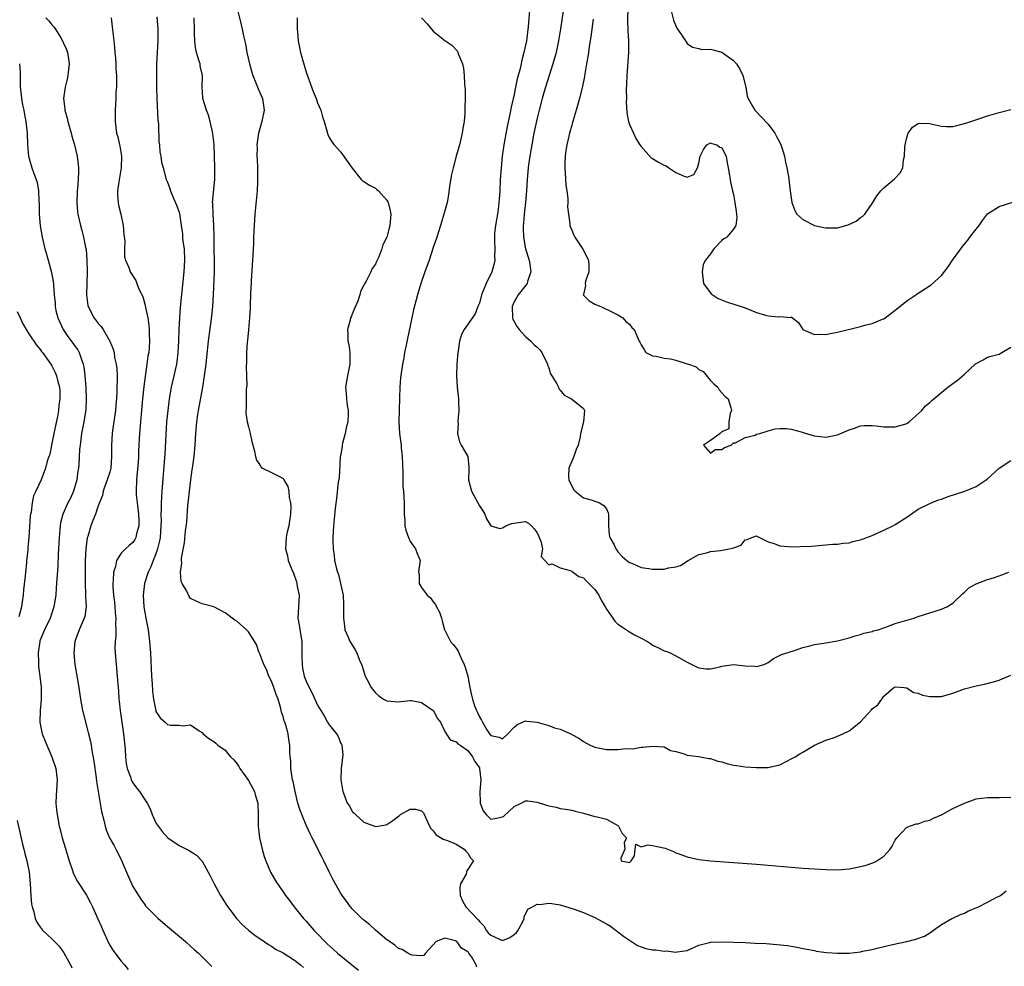
# Model space of a CAD drawing. Units: inches. Extents: x 2592000 to 2595000, y 1494000 to 1497000.
# Drawn here: x 2593245 to 2593416, y 1495009 to 1495173 of the extents above; entities that cross this region are included whole.
import ezdxf

# ---------------------------------------------------------------- set-up
doc = ezdxf.new("R2010")
doc.units = ezdxf.units.IN
doc.header["$MEASUREMENT"] = 0
doc.layers.add('LD25921494_2ft', color=192, linetype='Continuous')

msp = doc.modelspace()

# ---------------------------------------------------------------- linework, layer by layer
at = {"layer": 'LD25921494_2ft'}
for points, elevation in [([(2593333.76, 1495175), (2593333.43, 1495171.43), (2593333.13, 1495169), (2593332.7, 1495167), (2593332.33, 1495165.67), (2593332.21, 1495165), (2593332, 1495164), (2593331.56, 1495162.44), (2593331.27, 1495161), (2593331, 1495159.71), (2593330.48, 1495157.52), (2593330.28, 1495156.27), (2593329.83, 1495154.17), (2593329.24, 1495151), (2593328.94, 1495149), (2593328.75, 1495147), (2593328.61, 1495145), (2593328.52, 1495143), (2593328.42, 1495141.58), (2593328.39, 1495141), (2593328.31, 1495140.31), (2593328.12, 1495139), (2593327.77, 1495137), (2593327.64, 1495135.64), (2593327.6, 1495135), (2593327.64, 1495134.36), (2593327.66, 1495133), (2593327.63, 1495131.63), (2593327.67, 1495131), (2593327.57, 1495130.43), (2593327.18, 1495129), (2593326.2, 1495127), (2593325.36, 1495125), (2593325, 1495123.55), (2593324.75, 1495123), (2593324.28, 1495121.72), (2593322.35, 1495119), (2593321.88, 1495118.12), (2593321.56, 1495117), (2593321.31, 1495115.31), (2593321.25, 1495115), (2593321.1, 1495113), (2593321.02, 1495111.02), (2593321.13, 1495109), (2593321.37, 1495107), (2593321.4, 1495106.6), (2593321.42, 1495105), (2593321.27, 1495103.27), (2593321.26, 1495103), (2593321.3, 1495102.7), (2593321.21, 1495101), (2593321.56, 1495099.56), (2593321.85, 1495099), (2593322.99, 1495096.99), (2593323.18, 1495095.18), (2593323.19, 1495095), (2593323.17, 1495094.83), (2593323.14, 1495093), (2593323.61, 1495091), (2593325, 1495088.49), (2593325.6, 1495087.6), (2593325.95, 1495087), (2593326.23, 1495086.24), (2593327, 1495085.01), (2593328.57, 1495084.57), (2593329, 1495084.68), (2593329.6, 1495085), (2593330.57, 1495085.43), (2593333, 1495085.73), (2593333.48, 1495085.48), (2593334, 1495085), (2593334.48, 1495084.48), (2593335, 1495083.81), (2593335.64, 1495082.36), (2593335.91, 1495081), (2593335.71, 1495079.71), (2593336.36, 1495079), (2593337, 1495078.23), (2593337.59, 1495078.41), (2593339, 1495077.74), (2593340.72, 1495077.28), (2593341, 1495077.14), (2593341.07, 1495077.07), (2593342.24, 1495076.24), (2593343, 1495075.98), (2593343.51, 1495075.51), (2593345, 1495073.97), (2593345.66, 1495073), (2593346.11, 1495072.11), (2593346.76, 1495071), (2593347, 1495070.55), (2593348.13, 1495069), (2593348.47, 1495068.47), (2593349, 1495068), (2593349.59, 1495067.59), (2593350.49, 1495067), (2593351, 1495066.63), (2593351.87, 1495066.13), (2593353, 1495065.53), (2593354.09, 1495065), (2593354.63, 1495064.63), (2593355, 1495064.32), (2593355.91, 1495063.91), (2593357, 1495063.36), (2593357.28, 1495063.28), (2593358.02, 1495063), (2593358.68, 1495062.68), (2593359, 1495062.52), (2593361, 1495061.38), (2593362.57, 1495060.57), (2593363, 1495060.42), (2593364.27, 1495060.27), (2593365, 1495060.27), (2593366.61, 1495060.61), (2593367, 1495060.71), (2593369, 1495060.99), (2593371, 1495060.78), (2593372.71, 1495060.71), (2593373, 1495060.67), (2593374.28, 1495061), (2593375, 1495061.36), (2593375.95, 1495062.05), (2593377.3, 1495062.7), (2593379.36, 1495063.36), (2593381, 1495063.93), (2593382.24, 1495064.24), (2593383, 1495064.47), (2593384.66, 1495064.66), (2593385, 1495064.75), (2593387, 1495065.08), (2593389, 1495065.61), (2593390.06, 1495065.94), (2593391, 1495066.18), (2593391.58, 1495066.42), (2593393, 1495066.7), (2593393.2, 1495066.8), (2593394.06, 1495067), (2593395, 1495067.34), (2593395.5, 1495067.5), (2593397, 1495068.07), (2593399, 1495068.67), (2593400.21, 1495069), (2593401, 1495069.28), (2593405, 1495070.55), (2593405.93, 1495071), (2593407, 1495071.62), (2593408.71, 1495073.29), (2593409, 1495073.53), (2593409.75, 1495074.25), (2593411.02, 1495074.98), (2593413, 1495075.69), (2593414.01, 1495076.01), (2593415, 1495076.36), (2593416.65, 1495077)], 9956), ([(2593339.75, 1495175.75), (2593339.06, 1495171.06), (2593338.71, 1495169), (2593338.27, 1495167), (2593337.73, 1495165), (2593336.44, 1495161), (2593336.21, 1495160.21), (2593335.87, 1495159), (2593335.35, 1495157), (2593335, 1495155.61), (2593334.45, 1495153), (2593334.06, 1495151), (2593333.72, 1495149), (2593333.52, 1495147.52), (2593333.46, 1495147), (2593333.28, 1495145), (2593333.13, 1495143), (2593332.96, 1495141), (2593332.76, 1495139), (2593332.64, 1495137.36), (2593332.59, 1495137), (2593332.58, 1495136.58), (2593332.64, 1495135), (2593333, 1495133), (2593333.6, 1495131), (2593333.74, 1495130.26), (2593333.91, 1495129), (2593333.34, 1495127.34), (2593333.26, 1495127), (2593331.7, 1495125), (2593331, 1495123.77), (2593330.67, 1495123), (2593330.73, 1495121), (2593330.78, 1495120.78), (2593331, 1495120.37), (2593331.51, 1495119.5), (2593331.87, 1495119), (2593333, 1495117.77), (2593333.92, 1495117), (2593334.42, 1495116.42), (2593335, 1495115.92), (2593335.46, 1495115.46), (2593335.82, 1495115), (2593336.77, 1495113), (2593336.81, 1495112.81), (2593337, 1495112.39), (2593337.34, 1495111.34), (2593337.53, 1495111), (2593338.39, 1495109.61), (2593338.69, 1495109), (2593338.76, 1495108.76), (2593339, 1495108.51), (2593339.66, 1495107.66), (2593340.96, 1495107), (2593343, 1495105.31), (2593343.22, 1495105), (2593343.04, 1495103.04), (2593342.49, 1495101), (2593342.43, 1495100.43), (2593342.1, 1495099), (2593341.78, 1495098.22), (2593341.37, 1495097), (2593340.5, 1495095), (2593340.45, 1495093.55), (2593340.51, 1495093), (2593341.31, 1495091.31), (2593341.6, 1495091), (2593343, 1495089.85), (2593344.54, 1495089.46), (2593345, 1495089.28), (2593345.82, 1495089), (2593346.53, 1495088.53), (2593347, 1495087.93), (2593347.28, 1495087.28), (2593347.37, 1495087), (2593347.38, 1495086.62), (2593347.33, 1495085), (2593347.46, 1495083.46), (2593347.6, 1495083), (2593348.31, 1495081.69), (2593348.63, 1495081), (2593348.8, 1495080.8), (2593349, 1495080.51), (2593349.72, 1495079.72), (2593350.54, 1495079), (2593351, 1495078.64), (2593351.53, 1495078.47), (2593353, 1495077.77), (2593354.36, 1495077.64), (2593355, 1495077.48), (2593357, 1495077.51), (2593357.73, 1495077.73), (2593359, 1495077.91), (2593359.84, 1495078.16), (2593361.15, 1495079), (2593363, 1495080.02), (2593364.33, 1495080.33), (2593365, 1495080.58), (2593366.75, 1495080.75), (2593368.89, 1495081.11), (2593369, 1495081.19), (2593370.33, 1495081.67), (2593371, 1495082.56), (2593371.36, 1495082.64), (2593372.19, 1495083), (2593373, 1495083.26), (2593373.15, 1495083.15), (2593373.52, 1495083), (2593375, 1495082.25), (2593376.05, 1495081.95), (2593377, 1495081.53), (2593378.55, 1495081.45), (2593379, 1495081.39), (2593380.57, 1495081.43), (2593382.49, 1495081.51), (2593384.36, 1495081.64), (2593386.19, 1495081.81), (2593387, 1495081.84), (2593387.98, 1495082.02), (2593389, 1495082.09), (2593389.68, 1495082.32), (2593391, 1495082.59), (2593391.28, 1495082.72), (2593392.11, 1495083), (2593393, 1495083.34), (2593395, 1495084.24), (2593396.57, 1495085), (2593397, 1495085.24), (2593399, 1495086.52), (2593401, 1495087.88), (2593402.77, 1495088.77), (2593403, 1495088.9), (2593404.5, 1495089.5), (2593405, 1495089.64), (2593405.98, 1495090.02), (2593409.03, 1495091), (2593411, 1495091.83), (2593412.92, 1495093.08), (2593415, 1495094.98), (2593417, 1495096.31)], 9954), ([(2593283, 1495174.8), (2593283.77, 1495171.77), (2593283.95, 1495171), (2593284.16, 1495169.84), (2593284.5, 1495168.5), (2593284.76, 1495167), (2593285.2, 1495165), (2593285.58, 1495163.58), (2593285.75, 1495163), (2593286.3, 1495161.7), (2593286.69, 1495160.69), (2593287, 1495160.05), (2593287.44, 1495159), (2593287.75, 1495157), (2593287.35, 1495155), (2593286.8, 1495153.2), (2593286.76, 1495153), (2593286.49, 1495151), (2593286.51, 1495150.51), (2593286.49, 1495149), (2593286.53, 1495148.53), (2593286.58, 1495147), (2593286.61, 1495145), (2593286.57, 1495144.57), (2593286.51, 1495143), (2593286.44, 1495142.44), (2593286.15, 1495139), (2593286.02, 1495137), (2593285.91, 1495135), (2593285.88, 1495133.88), (2593285.81, 1495133), (2593285.76, 1495131.76), (2593285.69, 1495131), (2593285.51, 1495127.51), (2593285.51, 1495127), (2593285.4, 1495125.4), (2593285.4, 1495125), (2593285.31, 1495123.31), (2593285.32, 1495122.68), (2593285.21, 1495121), (2593285, 1495118.93), (2593284.84, 1495117.16), (2593284.79, 1495116.79), (2593284.67, 1495115), (2593284.66, 1495113.34), (2593284.61, 1495112.61), (2593284.69, 1495111), (2593284.71, 1495109.29), (2593284.68, 1495109), (2593284.6, 1495108.6), (2593284.6, 1495107), (2593284.65, 1495105.35), (2593284.56, 1495105), (2593284.54, 1495104.54), (2593284.81, 1495103), (2593285, 1495102.14), (2593285.32, 1495101), (2593285.61, 1495099.61), (2593285.8, 1495099), (2593286.07, 1495097.93), (2593286.21, 1495097), (2593286.39, 1495096.39), (2593287, 1495095.58), (2593287.19, 1495095.19), (2593287.47, 1495095), (2593289, 1495094.27), (2593290.53, 1495093.47), (2593291, 1495093.21), (2593291.14, 1495093), (2593291.82, 1495091.82), (2593292.02, 1495091), (2593292.09, 1495089.91), (2593292.31, 1495089), (2593292.35, 1495088.35), (2593292.27, 1495087), (2593292.12, 1495085.88), (2593291.98, 1495085), (2593291.65, 1495083.65), (2593291.53, 1495083), (2593291.42, 1495081), (2593291.79, 1495079.79), (2593291.92, 1495079), (2593292.45, 1495077.55), (2593292.79, 1495076.79), (2593293.33, 1495075.33), (2593293.42, 1495075), (2593293.48, 1495074.52), (2593293.79, 1495073), (2593293.59, 1495069), (2593293.82, 1495067.82), (2593294.06, 1495065.94), (2593294.25, 1495065), (2593294.28, 1495063), (2593294.24, 1495062.24), (2593294.29, 1495061), (2593294.38, 1495060.38), (2593294.67, 1495059), (2593295, 1495058.13), (2593295.52, 1495057), (2593296.04, 1495056.04), (2593296.49, 1495055), (2593297, 1495053.94), (2593297.53, 1495053), (2593298.12, 1495052.12), (2593298.72, 1495051), (2593299, 1495050.54), (2593300.28, 1495049), (2593300.55, 1495048.55), (2593301, 1495047.32), (2593301.15, 1495047.15), (2593301.2, 1495047), (2593301.34, 1495045.34), (2593301.06, 1495043), (2593301.04, 1495041), (2593301.28, 1495039.28), (2593301.35, 1495039), (2593301.8, 1495037.8), (2593302.13, 1495037), (2593302.5, 1495036.5), (2593303, 1495035.56), (2593303.29, 1495035.29), (2593303.54, 1495035), (2593305, 1495033.69), (2593307, 1495032.95), (2593307.42, 1495033), (2593308.78, 1495033.22), (2593309, 1495033.28), (2593310.02, 1495033.98), (2593311, 1495034.74), (2593311.16, 1495034.84), (2593311.34, 1495035), (2593313, 1495035.96), (2593313.92, 1495035.92), (2593315, 1495035.63), (2593315.3, 1495035.3), (2593315.84, 1495034.16), (2593316.36, 1495033), (2593316.59, 1495032.59), (2593317, 1495032.16), (2593317.51, 1495031.51), (2593318.74, 1495030.74), (2593319.49, 1495030.51), (2593321, 1495029.9), (2593322.38, 1495029), (2593322.68, 1495028.68), (2593323, 1495028.31), (2593323.49, 1495027.49), (2593323.99, 1495027), (2593323.6, 1495026.4), (2593323, 1495025.49), (2593322.79, 1495025.21), (2593322.79, 1495025), (2593322.7, 1495024.7), (2593321.74, 1495023), (2593321.62, 1495022.38), (2593321.69, 1495021), (2593322.08, 1495020.08), (2593322.65, 1495019), (2593324.77, 1495016.77), (2593325, 1495016.49), (2593325.75, 1495015.75), (2593326.17, 1495015), (2593326.55, 1495014.55), (2593327, 1495014.09), (2593329, 1495013.19), (2593330.26, 1495013.74), (2593331, 1495014.22), (2593331.4, 1495014.6), (2593331.73, 1495015), (2593332.58, 1495016.58), (2593332.76, 1495017), (2593332.73, 1495017.27), (2593333.39, 1495018.61), (2593334.17, 1495019), (2593335, 1495019.49), (2593335.45, 1495019.45), (2593337, 1495019.67), (2593337.57, 1495019.58), (2593339, 1495019.39), (2593341.39, 1495018.61), (2593343, 1495018.02), (2593345, 1495017.2), (2593347, 1495016.1), (2593347.68, 1495015.68), (2593349.96, 1495013.96), (2593351, 1495013.23), (2593352.35, 1495012.35), (2593353, 1495012.1), (2593353.82, 1495011.82), (2593355, 1495011.58), (2593355.56, 1495011.56), (2593357, 1495011.32), (2593357.39, 1495011.39), (2593359, 1495011.15), (2593359.25, 1495011.25), (2593361, 1495011.49), (2593363, 1495012.4), (2593364.82, 1495012.82), (2593365, 1495012.88), (2593367, 1495012.94), (2593371, 1495012.82), (2593372.75, 1495012.75), (2593374.65, 1495012.65), (2593376.51, 1495012.52), (2593378.32, 1495012.32), (2593379, 1495012.2), (2593380.02, 1495012.02), (2593381, 1495011.83), (2593381.67, 1495011.67), (2593383, 1495011.44), (2593383.34, 1495011.34), (2593385.1, 1495011.1), (2593387, 1495010.99), (2593389, 1495011.03), (2593391, 1495011.24), (2593391.33, 1495011.33), (2593393, 1495011.64), (2593393.89, 1495011.89), (2593396.51, 1495012.51), (2593399, 1495013.05), (2593400.56, 1495013.44), (2593402.05, 1495013.95), (2593403, 1495014.55), (2593403.29, 1495014.71), (2593403.61, 1495015), (2593405, 1495015.96), (2593406.8, 1495017), (2593407, 1495017.07), (2593408.31, 1495017.69), (2593409, 1495017.93), (2593409.67, 1495018.33), (2593411.39, 1495019), (2593413, 1495019.82), (2593414.73, 1495020.73), (2593415, 1495020.86), (2593415.25, 1495021), (2593416.18, 1495021.82)], 9962), ([(2593350.68, 1495174.68), (2593350.64, 1495172.64), (2593350.72, 1495170.72), (2593350.84, 1495169), (2593350.84, 1495167), (2593350.51, 1495163), (2593350.5, 1495161.5), (2593350.43, 1495160.43), (2593350.46, 1495159), (2593350.44, 1495158.44), (2593350.54, 1495156.54), (2593350.83, 1495155), (2593351, 1495154.48), (2593351.66, 1495153), (2593352.11, 1495152.11), (2593352.78, 1495151), (2593353, 1495150.67), (2593354.75, 1495148.75), (2593355, 1495148.63), (2593355.99, 1495147.99), (2593357, 1495147.49), (2593357.34, 1495147.34), (2593357.79, 1495147), (2593359, 1495146.21), (2593360.46, 1495145.54), (2593361, 1495145.41), (2593362.15, 1495145.85), (2593362.79, 1495147), (2593363, 1495147.84), (2593363.25, 1495149), (2593363.82, 1495150.18), (2593364.41, 1495151), (2593365, 1495151.31), (2593365.23, 1495151.23), (2593366.09, 1495151), (2593366.61, 1495150.61), (2593367, 1495150.44), (2593367.71, 1495149), (2593367.88, 1495147.88), (2593368.07, 1495147), (2593368.3, 1495145.7), (2593368.4, 1495145), (2593368.5, 1495144.5), (2593368.84, 1495143), (2593369, 1495142.38), (2593369.25, 1495141), (2593369.46, 1495139.46), (2593369.54, 1495139), (2593369.57, 1495138.43), (2593369.4, 1495137), (2593369, 1495136.4), (2593367.84, 1495135), (2593367.31, 1495134.69), (2593367, 1495134.4), (2593365.61, 1495133), (2593365, 1495132.13), (2593364.17, 1495131), (2593363.76, 1495130.24), (2593363.58, 1495129), (2593363.82, 1495127), (2593365.16, 1495125.16), (2593366.37, 1495124.37), (2593367.81, 1495123.81), (2593370.32, 1495123), (2593371, 1495122.74), (2593373, 1495121.93), (2593374.53, 1495121.47), (2593375, 1495121.37), (2593376.78, 1495121.22), (2593377, 1495121.28), (2593378.9, 1495121.1), (2593379, 1495121.18), (2593380.23, 1495120.23), (2593380.98, 1495119), (2593383, 1495118.12), (2593383.82, 1495118.18), (2593385, 1495118.13), (2593385.71, 1495118.29), (2593387, 1495118.52), (2593391, 1495119.52), (2593391.73, 1495119.73), (2593393, 1495120.04), (2593394.81, 1495120.81), (2593395, 1495120.88), (2593396.24, 1495121.76), (2593397, 1495122.34), (2593397.8, 1495123), (2593399, 1495123.96), (2593400.58, 1495125), (2593400.82, 1495125.18), (2593403.25, 1495126.75), (2593405, 1495128.38), (2593406.14, 1495129.86), (2593406.92, 1495131), (2593408.34, 1495133), (2593408.63, 1495133.37), (2593409.55, 1495134.45), (2593409.94, 1495135), (2593411, 1495136.38), (2593411.51, 1495137), (2593412.11, 1495137.89), (2593413, 1495139.02), (2593415, 1495140.31), (2593419, 1495141.57)], 9950), ([(2593358.21, 1495174.21), (2593358.6, 1495172.6), (2593359, 1495171.59), (2593359.2, 1495171.2), (2593360.12, 1495169.88), (2593360.7, 1495169), (2593360.8, 1495168.8), (2593361, 1495168.56), (2593361.88, 1495167.88), (2593363, 1495167.66), (2593363.52, 1495167.52), (2593365, 1495167.58), (2593365.45, 1495167.45), (2593367, 1495167.02), (2593369, 1495165.6), (2593369.52, 1495165), (2593370.12, 1495164.12), (2593370.63, 1495163), (2593371.12, 1495161), (2593371.39, 1495159.39), (2593371.51, 1495159), (2593372.3, 1495157.7), (2593372.7, 1495157), (2593373, 1495156.73), (2593373.81, 1495155.81), (2593375, 1495154.55), (2593376.15, 1495153), (2593376.43, 1495152.43), (2593377, 1495151.41), (2593377.2, 1495151), (2593377.3, 1495150.7), (2593377.82, 1495149), (2593377.98, 1495147.98), (2593378.25, 1495147), (2593378.5, 1495145.5), (2593378.79, 1495143), (2593379.12, 1495141), (2593379.6, 1495139.6), (2593379.99, 1495139), (2593381, 1495138.03), (2593383, 1495137), (2593384.65, 1495136.65), (2593385, 1495136.6), (2593387, 1495136.62), (2593388.86, 1495137.14), (2593390.21, 1495137.79), (2593391, 1495138.42), (2593391.37, 1495138.63), (2593391.74, 1495139), (2593393.11, 1495141), (2593393.84, 1495142.16), (2593394.51, 1495143), (2593395, 1495143.54), (2593396.88, 1495145.12), (2593397.86, 1495146.14), (2593398.31, 1495147), (2593398.41, 1495148.41), (2593398.6, 1495149), (2593398.66, 1495150.66), (2593398.71, 1495151), (2593399, 1495152.26), (2593399.25, 1495153), (2593399.97, 1495154.03), (2593401, 1495154.71), (2593401.26, 1495154.74), (2593403, 1495154.68), (2593403.44, 1495154.56), (2593405, 1495154.21), (2593405.85, 1495154.15), (2593407, 1495154.17), (2593407.65, 1495154.35), (2593409, 1495154.67), (2593409.24, 1495154.76), (2593411.47, 1495155.47), (2593413, 1495156), (2593415, 1495156.61), (2593417, 1495157.08)], 9948), ([(2593249.94, 1495173), (2593250.47, 1495172.47), (2593251, 1495171.78), (2593251.37, 1495171.37), (2593251.6, 1495171), (2593252.51, 1495169.49), (2593252.89, 1495168.89), (2593253, 1495168.61), (2593253.51, 1495167.51), (2593253.66, 1495167), (2593253.88, 1495165.88), (2593253.98, 1495165), (2593253.76, 1495163), (2593253.63, 1495162.37), (2593253.27, 1495161), (2593253, 1495159), (2593253.23, 1495157.23), (2593253.24, 1495157), (2593253.63, 1495155.63), (2593253.77, 1495155), (2593254.33, 1495153), (2593254.46, 1495152.46), (2593254.87, 1495151), (2593255.36, 1495149), (2593255.55, 1495147.55), (2593255.61, 1495147), (2593255.57, 1495146.43), (2593255.56, 1495145), (2593255.43, 1495143.43), (2593255.37, 1495143), (2593255.29, 1495141), (2593255.43, 1495139.43), (2593255.49, 1495139), (2593255.95, 1495137), (2593256.18, 1495136.18), (2593256.47, 1495135), (2593256.82, 1495133.18), (2593256.89, 1495132.89), (2593257.06, 1495131.06), (2593257.09, 1495129), (2593256.99, 1495124.99), (2593257.18, 1495123.18), (2593257.24, 1495123), (2593257.54, 1495122.46), (2593258.26, 1495121), (2593258.6, 1495120.6), (2593259, 1495120.06), (2593259.53, 1495119.53), (2593259.87, 1495119), (2593261.01, 1495117.01), (2593261.59, 1495115.59), (2593261.74, 1495115), (2593261.85, 1495114.15), (2593262.12, 1495113), (2593262.23, 1495112.23), (2593262.26, 1495111), (2593262.31, 1495110.31), (2593262.25, 1495109), (2593262.24, 1495108.24), (2593262.15, 1495107), (2593262.05, 1495105.95), (2593261.98, 1495105), (2593261.73, 1495103), (2593261.5, 1495101.5), (2593261.44, 1495101), (2593261.29, 1495099), (2593261.32, 1495097), (2593261.19, 1495095), (2593261, 1495094.29), (2593260.58, 1495093), (2593260.31, 1495092.31), (2593259.84, 1495091), (2593259.72, 1495090.28), (2593259, 1495088.49), (2593258.52, 1495087), (2593258.07, 1495085.93), (2593257.71, 1495085), (2593257.18, 1495083.18), (2593257.09, 1495082.91), (2593256.86, 1495081), (2593256.77, 1495079), (2593256.73, 1495076.73), (2593256.74, 1495075), (2593256.82, 1495073.18), (2593256.8, 1495072.8), (2593256.89, 1495071), (2593256.67, 1495069.33), (2593256.58, 1495069), (2593256.22, 1495068.22), (2593255.71, 1495067), (2593254.98, 1495065), (2593254.79, 1495063), (2593254.95, 1495061), (2593255.34, 1495058.66), (2593255.64, 1495057), (2593255.95, 1495055), (2593256.3, 1495053), (2593256.43, 1495052.43), (2593256.8, 1495051), (2593257.35, 1495049), (2593257.65, 1495047.65), (2593257.77, 1495047), (2593257.9, 1495046.1), (2593258.23, 1495044.23), (2593258.65, 1495041.35), (2593258.71, 1495040.71), (2593258.97, 1495039), (2593259.56, 1495035.56), (2593259.98, 1495034.02), (2593260.19, 1495033), (2593260.38, 1495032.38), (2593260.96, 1495031), (2593261.7, 1495029.7), (2593262.06, 1495029), (2593262.4, 1495028.4), (2593263.03, 1495027.03), (2593264.23, 1495024.23), (2593265, 1495022.56), (2593266.36, 1495020.36), (2593267, 1495019.46), (2593267.22, 1495019.22), (2593269, 1495017.38), (2593269.4, 1495017), (2593271.32, 1495015.32), (2593274.11, 1495013), (2593275, 1495012.24), (2593275.62, 1495011.62), (2593276.35, 1495011), (2593278.38, 1495009), (2593278.68, 1495008.68)], 9970), ([(2593261.24, 1495173), (2593261.44, 1495171.44), (2593261.52, 1495170.48), (2593261.68, 1495169), (2593261.82, 1495167.82), (2593261.87, 1495167), (2593261.98, 1495165.98), (2593262.06, 1495165), (2593262.08, 1495164.08), (2593262.16, 1495163), (2593262.19, 1495161.81), (2593262.15, 1495161), (2593262.08, 1495160.08), (2593262.05, 1495159), (2593261.93, 1495157), (2593261.95, 1495155.95), (2593261.93, 1495155), (2593262.03, 1495153.97), (2593262.18, 1495153), (2593262.39, 1495152.39), (2593262.67, 1495151), (2593262.75, 1495150.75), (2593263.03, 1495149), (2593263, 1495147), (2593262.56, 1495144.56), (2593262.34, 1495143), (2593262.34, 1495142.34), (2593262.45, 1495141), (2593262.54, 1495140.54), (2593262.91, 1495139), (2593263.33, 1495137), (2593263.43, 1495135.43), (2593263.61, 1495134.39), (2593263.55, 1495133), (2593263.57, 1495131.57), (2593263.74, 1495131), (2593264.28, 1495129.72), (2593264.52, 1495129), (2593265.51, 1495127.51), (2593265.69, 1495127), (2593266.12, 1495125.88), (2593266.72, 1495124.72), (2593267.16, 1495123.16), (2593267.19, 1495122.81), (2593267.57, 1495121), (2593267.78, 1495119.78), (2593267.84, 1495119), (2593267.85, 1495118.15), (2593267.91, 1495117), (2593267.83, 1495115.83), (2593267.74, 1495115), (2593267.62, 1495114.38), (2593267.43, 1495113), (2593267.11, 1495110.89), (2593266.89, 1495109.11), (2593266.68, 1495107), (2593266.16, 1495101), (2593265.98, 1495098.02), (2593265.96, 1495097), (2593265.9, 1495095.9), (2593265.77, 1495094.23), (2593265.64, 1495093), (2593265.56, 1495091), (2593265.6, 1495090.4), (2593265.74, 1495089), (2593265.98, 1495087), (2593266.05, 1495085.95), (2593266.02, 1495085), (2593265.63, 1495083.63), (2593265.53, 1495083), (2593265.36, 1495082.64), (2593265, 1495082.12), (2593264.39, 1495081.61), (2593263.71, 1495081), (2593263, 1495080.28), (2593262.16, 1495079), (2593261.97, 1495077.97), (2593261.64, 1495077), (2593261.6, 1495075.6), (2593261.52, 1495075), (2593261.52, 1495074.48), (2593261.63, 1495073), (2593261.8, 1495071.8), (2593261.87, 1495071), (2593261.95, 1495069.95), (2593262.05, 1495069), (2593261.98, 1495067.98), (2593262.05, 1495067), (2593262.07, 1495065.93), (2593261.94, 1495065), (2593261.9, 1495063.9), (2593261.93, 1495063), (2593262.1, 1495061), (2593262.29, 1495059), (2593262.39, 1495057.61), (2593262.5, 1495056.5), (2593262.6, 1495055), (2593262.65, 1495054.65), (2593262.81, 1495053), (2593263.38, 1495049), (2593263.66, 1495046.34), (2593263.75, 1495045), (2593263.87, 1495043.87), (2593264.04, 1495043), (2593264.63, 1495041.37), (2593264.73, 1495041), (2593264.81, 1495040.81), (2593265, 1495040.5), (2593265.64, 1495039.64), (2593266.15, 1495039), (2593267, 1495037.67), (2593267.46, 1495037), (2593267.98, 1495035.98), (2593268.37, 1495035), (2593269, 1495033.59), (2593269.36, 1495033), (2593270.09, 1495032.09), (2593271.04, 1495031), (2593273, 1495029.67), (2593274.78, 1495028.78), (2593276, 1495028), (2593276.95, 1495027), (2593277, 1495026.94), (2593278.05, 1495025), (2593278.4, 1495024.4), (2593279.06, 1495023), (2593280.15, 1495021), (2593281.25, 1495019.25), (2593281.42, 1495019), (2593282.94, 1495017), (2593283.94, 1495015.94), (2593285.01, 1495015.01), (2593286.12, 1495014.12), (2593287.71, 1495013), (2593288.48, 1495012.48), (2593289, 1495012.2), (2593289.71, 1495011.71), (2593291, 1495011.05), (2593293, 1495009.79), (2593294.05, 1495009), (2593294.53, 1495008.53)], 9968), ([(2593269.16, 1495173.16), (2593269.3, 1495171), (2593269.32, 1495169), (2593269.22, 1495167), (2593269.1, 1495165), (2593269.07, 1495163.07), (2593269.1, 1495161), (2593269.16, 1495159), (2593269.32, 1495155.32), (2593269.43, 1495154.57), (2593269.52, 1495151.52), (2593269.63, 1495151), (2593269.69, 1495149.69), (2593269.86, 1495149), (2593269.99, 1495147.99), (2593270.24, 1495147), (2593270.79, 1495145), (2593271, 1495144.52), (2593271.41, 1495143.41), (2593271.5, 1495143), (2593271.84, 1495142.16), (2593272.54, 1495140.54), (2593273, 1495139.33), (2593273.07, 1495139.07), (2593273.39, 1495137), (2593273.58, 1495135.58), (2593273.61, 1495135), (2593273.68, 1495134.32), (2593273.87, 1495133), (2593273.97, 1495131), (2593273.82, 1495129), (2593273.21, 1495122.79), (2593273.06, 1495121), (2593272.95, 1495119), (2593272.89, 1495117), (2593272.79, 1495115), (2593272.61, 1495113.39), (2593272.55, 1495113), (2593272.12, 1495111), (2593271.66, 1495109), (2593271.29, 1495107), (2593271.03, 1495105), (2593270.84, 1495103), (2593270.52, 1495097.48), (2593270, 1495091), (2593269.97, 1495089.97), (2593269.88, 1495089), (2593269.91, 1495087.91), (2593269.85, 1495087), (2593269.88, 1495085.88), (2593269.85, 1495085), (2593269.71, 1495083), (2593269.61, 1495082.39), (2593269.28, 1495081), (2593269, 1495080.17), (2593268.51, 1495079), (2593268.1, 1495077.9), (2593267.63, 1495077), (2593267.01, 1495075.01), (2593266.79, 1495073), (2593266.92, 1495071), (2593267.27, 1495069), (2593267.56, 1495067.56), (2593267.65, 1495067), (2593267.9, 1495065), (2593268.03, 1495063), (2593268.25, 1495059), (2593268.35, 1495057.65), (2593268.39, 1495056.39), (2593268.58, 1495055), (2593268.97, 1495052.97), (2593269, 1495052.86), (2593269.74, 1495051.74), (2593270.57, 1495051), (2593271, 1495050.59), (2593271.5, 1495050.5), (2593273, 1495050.47), (2593273.63, 1495050.37), (2593275, 1495050.54), (2593276.47, 1495049.53), (2593277, 1495049.19), (2593277.16, 1495049), (2593278.16, 1495048.16), (2593279, 1495047.63), (2593279.35, 1495047.35), (2593279.71, 1495047), (2593281, 1495046.15), (2593281.93, 1495045), (2593282.46, 1495044.46), (2593283, 1495043.82), (2593283.33, 1495043.33), (2593283.51, 1495043), (2593285, 1495040.93), (2593286.05, 1495039), (2593286.25, 1495038.25), (2593286.63, 1495037), (2593286.69, 1495035), (2593286.69, 1495033), (2593286.93, 1495031), (2593287.39, 1495029), (2593287.75, 1495027.75), (2593288.02, 1495027), (2593288.85, 1495025), (2593289.65, 1495023.65), (2593290.04, 1495023), (2593291, 1495021.65), (2593291.42, 1495021), (2593292.12, 1495020.12), (2593292.95, 1495019), (2593294.56, 1495017), (2593295, 1495016.54), (2593296.33, 1495015), (2593297, 1495014.33), (2593298.27, 1495013), (2593298.64, 1495012.64), (2593299.7, 1495011.7), (2593300.46, 1495011), (2593304.05, 1495008.05)], 9966), ([(2593324.55, 1495008.55), (2593324.44, 1495009), (2593323.69, 1495010.31), (2593323.19, 1495011), (2593323.09, 1495011.09), (2593323, 1495011.23), (2593321.89, 1495011.89), (2593321.1, 1495013), (2593321, 1495013.08), (2593320.84, 1495013.16), (2593319, 1495013.6), (2593317.5, 1495013), (2593315.67, 1495011), (2593315.39, 1495010.61), (2593315, 1495010.56), (2593313.34, 1495010.66), (2593313, 1495010.78), (2593312.59, 1495011), (2593311.61, 1495011.61), (2593311, 1495011.81), (2593310.36, 1495012.36), (2593309.42, 1495013), (2593309.2, 1495013.2), (2593309, 1495013.33), (2593307, 1495015.01), (2593305.97, 1495015.97), (2593305, 1495016.69), (2593304.84, 1495016.84), (2593304.65, 1495017), (2593303, 1495018.65), (2593302.7, 1495019), (2593301.99, 1495019.99), (2593301.23, 1495021), (2593301, 1495021.34), (2593299.71, 1495023.71), (2593299, 1495025.11), (2593298.09, 1495027), (2593297.71, 1495027.71), (2593296.06, 1495031), (2593295.68, 1495031.68), (2593295, 1495033.16), (2593294.24, 1495035), (2593293.91, 1495035.91), (2593293.59, 1495037), (2593293.08, 1495039), (2593292.75, 1495040.75), (2593292.67, 1495041), (2593292.56, 1495041.44), (2593292.37, 1495043), (2593292.34, 1495044.34), (2593292.23, 1495045), (2593292.18, 1495045.82), (2593292.17, 1495047), (2593292, 1495048), (2593291.89, 1495049), (2593291.5, 1495050.5), (2593291.32, 1495051), (2593291.21, 1495051.21), (2593291, 1495051.99), (2593290.76, 1495052.76), (2593290.63, 1495053.37), (2593290.14, 1495055), (2593289.81, 1495055.81), (2593289.43, 1495057), (2593289, 1495058.09), (2593288.56, 1495059), (2593288.15, 1495060.15), (2593287.67, 1495061), (2593287, 1495062.83), (2593286.95, 1495062.95), (2593286.9, 1495063), (2593286.43, 1495064.43), (2593285, 1495066.66), (2593284.7, 1495067), (2593283, 1495068.47), (2593282.68, 1495068.68), (2593281, 1495069.93), (2593279, 1495070.96), (2593277, 1495071.52), (2593275.95, 1495071.95), (2593275, 1495072.45), (2593274.77, 1495072.77), (2593274.33, 1495073.67), (2593273.56, 1495075), (2593273.38, 1495075.38), (2593273.23, 1495077), (2593273.48, 1495078.52), (2593273.42, 1495079), (2593273.43, 1495079.43), (2593273.93, 1495082.07), (2593274.13, 1495084.13), (2593274.33, 1495085.67), (2593274.53, 1495088.53), (2593274.63, 1495089.37), (2593274.79, 1495091), (2593275.04, 1495093), (2593275.29, 1495094.71), (2593275.41, 1495095.41), (2593275.62, 1495097), (2593275.81, 1495099), (2593275.9, 1495101), (2593276.07, 1495103), (2593276.27, 1495104.27), (2593276.37, 1495105), (2593277.1, 1495109), (2593277.43, 1495111), (2593277.68, 1495113), (2593277.8, 1495114.2), (2593278.12, 1495117), (2593278.68, 1495121.32), (2593278.85, 1495123), (2593278.96, 1495125), (2593279.14, 1495129), (2593279.13, 1495130.87), (2593279.08, 1495133), (2593279.08, 1495135.08), (2593279.05, 1495137), (2593278.89, 1495139), (2593278.83, 1495140.83), (2593278.81, 1495141), (2593279.18, 1495145), (2593279.18, 1495147), (2593279.07, 1495151.07), (2593278.87, 1495152.87), (2593278.77, 1495153.23), (2593278.41, 1495155), (2593278.12, 1495156.12), (2593277.75, 1495157), (2593277.11, 1495159), (2593277.1, 1495159.1), (2593277.03, 1495161), (2593277.07, 1495163), (2593276.68, 1495164.68), (2593276.63, 1495165), (2593276.51, 1495165.49), (2593276.03, 1495167), (2593275.85, 1495167.85), (2593275.73, 1495169), (2593275.7, 1495170.3), (2593275.67, 1495171), (2593275.64, 1495173)], 9964), ([(2593293.46, 1495173), (2593293.44, 1495171.44), (2593293.46, 1495171), (2593293.52, 1495170.48), (2593293.6, 1495169), (2593294.01, 1495167), (2593295, 1495163.58), (2593296.25, 1495160.25), (2593296.76, 1495159), (2593297, 1495158.25), (2593297.53, 1495157), (2593297.84, 1495155.84), (2593298.11, 1495155), (2593298.6, 1495153.4), (2593298.75, 1495152.75), (2593299, 1495152.23), (2593299.48, 1495151.48), (2593299.87, 1495151), (2593301, 1495149.73), (2593301.32, 1495149.32), (2593303, 1495146.97), (2593304.52, 1495145), (2593304.76, 1495144.76), (2593305, 1495144.65), (2593305.98, 1495143.98), (2593307, 1495143.5), (2593307.27, 1495143.27), (2593307.53, 1495143), (2593309, 1495141.4), (2593309.14, 1495141.14), (2593309.18, 1495141), (2593309.55, 1495139.55), (2593309.66, 1495139), (2593309.52, 1495137), (2593308.96, 1495135), (2593308.31, 1495133.69), (2593308.12, 1495133), (2593307.6, 1495131.6), (2593307.32, 1495131), (2593307.2, 1495130.8), (2593307, 1495130.35), (2593306.43, 1495129.57), (2593306.18, 1495129), (2593305.37, 1495127.37), (2593305.09, 1495126.91), (2593305, 1495126.66), (2593304.44, 1495125.56), (2593304.33, 1495125), (2593303.93, 1495123.93), (2593303.38, 1495122.62), (2593303, 1495121.65), (2593302.78, 1495121.22), (2593302.7, 1495121), (2593302.62, 1495120.62), (2593302.17, 1495119), (2593302.25, 1495118.25), (2593302.24, 1495117), (2593302.39, 1495116.39), (2593302.58, 1495115), (2593302.56, 1495113.44), (2593302.58, 1495113), (2593302.14, 1495111), (2593301.8, 1495109), (2593301.93, 1495107.93), (2593301.99, 1495107), (2593302.13, 1495105.87), (2593302.29, 1495105), (2593302.28, 1495104.28), (2593302.22, 1495103), (2593301.96, 1495101.96), (2593301.77, 1495101), (2593301.3, 1495099.3), (2593301.25, 1495099), (2593301.26, 1495098.74), (2593301, 1495097.44), (2593300.92, 1495096.92), (2593300.71, 1495093.29), (2593300.57, 1495092.57), (2593300.28, 1495089.72), (2593300.03, 1495088.03), (2593299.86, 1495086.14), (2593299.73, 1495085), (2593299.62, 1495083), (2593299.62, 1495082.38), (2593299.66, 1495081), (2593299.84, 1495079.84), (2593299.92, 1495079), (2593300.22, 1495077.78), (2593300.44, 1495077), (2593300.58, 1495076.58), (2593300.98, 1495075), (2593301.4, 1495073), (2593301.49, 1495071.49), (2593301.48, 1495069), (2593301.62, 1495067.62), (2593301.73, 1495067), (2593302.29, 1495065.71), (2593302.57, 1495065), (2593302.73, 1495064.73), (2593303.52, 1495063.52), (2593303.76, 1495063), (2593304.24, 1495061.76), (2593304.58, 1495061), (2593304.69, 1495060.69), (2593305.17, 1495059.17), (2593305.24, 1495059), (2593305.53, 1495058.47), (2593306.27, 1495057), (2593307, 1495056.08), (2593307.59, 1495055.59), (2593308.39, 1495055), (2593309, 1495054.7), (2593311, 1495054.51), (2593311.39, 1495054.61), (2593313, 1495054.78), (2593313.25, 1495054.75), (2593315, 1495054.44), (2593317, 1495053.05), (2593317.05, 1495053), (2593317.71, 1495051.71), (2593318.29, 1495051), (2593319, 1495049.4), (2593319.94, 1495047.94), (2593321, 1495047.59), (2593321.25, 1495047.25), (2593321.69, 1495047), (2593323, 1495046.07), (2593323.81, 1495045), (2593324.22, 1495044.22), (2593325, 1495043.08), (2593325.04, 1495043), (2593325.24, 1495041), (2593325.07, 1495039), (2593325.13, 1495037.13), (2593325.16, 1495037), (2593325.67, 1495035.67), (2593326.15, 1495035), (2593327, 1495034.2), (2593327.68, 1495034.32), (2593329, 1495034.6), (2593329.25, 1495034.75), (2593331, 1495036.38), (2593332.24, 1495037), (2593333, 1495037.4), (2593333.38, 1495037.38), (2593335, 1495037.13), (2593336.65, 1495036.65), (2593337, 1495036.49), (2593338.29, 1495036.29), (2593339, 1495036.06), (2593339.93, 1495035.93), (2593341, 1495035.74), (2593341.57, 1495035.57), (2593343, 1495035.24), (2593345, 1495034.68), (2593345.4, 1495034.6), (2593347, 1495034.2), (2593349, 1495033.1), (2593349.09, 1495033), (2593349.73, 1495031.73), (2593350.45, 1495031), (2593350.08, 1495030.08), (2593350.19, 1495029), (2593349.47, 1495027.47), (2593349.55, 1495027), (2593351, 1495026.68), (2593351.3, 1495027), (2593351.88, 1495027.88), (2593351.98, 1495029), (2593352.1, 1495029.9), (2593353, 1495029.42), (2593354.22, 1495029.78), (2593355, 1495029.63), (2593357.16, 1495029.16), (2593358.6, 1495028.6), (2593359, 1495028.38), (2593360.05, 1495028.05), (2593361, 1495027.66), (2593363, 1495027.25), (2593365, 1495027.01), (2593373, 1495026.39), (2593381, 1495025.72), (2593385, 1495025.48), (2593387, 1495025.43), (2593389, 1495025.6), (2593390.18, 1495025.82), (2593391.8, 1495026.2), (2593393.28, 1495026.72), (2593393.81, 1495027), (2593395, 1495027.78), (2593396.12, 1495029), (2593396.49, 1495029.51), (2593397, 1495030.57), (2593397.26, 1495031), (2593399, 1495032.85), (2593400.6, 1495033.4), (2593401, 1495033.41), (2593402.12, 1495033.88), (2593403, 1495034.05), (2593403.61, 1495034.39), (2593405, 1495034.97), (2593407, 1495036.05), (2593409, 1495037), (2593411, 1495037.7), (2593413, 1495037.95), (2593415, 1495037.94), (2593417, 1495038.03)], 9960), ([(2593314.98, 1495173), (2593315.95, 1495171.94), (2593317, 1495170.68), (2593319, 1495169.08), (2593320.22, 1495168.22), (2593321.19, 1495167.19), (2593321.28, 1495167), (2593321.38, 1495166.62), (2593322.05, 1495165), (2593322.26, 1495164.26), (2593322.38, 1495163), (2593322.43, 1495161.57), (2593322.51, 1495161), (2593322.54, 1495160.54), (2593322.53, 1495159), (2593322.49, 1495157.51), (2593322.5, 1495157), (2593322.47, 1495156.47), (2593322.34, 1495155), (2593322.13, 1495153.87), (2593322.02, 1495153), (2593321.76, 1495151.76), (2593321.56, 1495151), (2593321.42, 1495150.58), (2593321, 1495149), (2593320.44, 1495147), (2593320.17, 1495145.83), (2593319.85, 1495143.85), (2593319.67, 1495142.33), (2593319.42, 1495141), (2593319, 1495139.57), (2593318.87, 1495139), (2593318.43, 1495137.57), (2593318.27, 1495137), (2593317.62, 1495135), (2593317, 1495133.18), (2593316.29, 1495131), (2593315.56, 1495129), (2593314.88, 1495127), (2593314.3, 1495125), (2593313.61, 1495122.39), (2593313.28, 1495121), (2593313, 1495119.62), (2593312.53, 1495117.47), (2593312.3, 1495116.3), (2593312.06, 1495115), (2593311.91, 1495114.09), (2593311.69, 1495113), (2593311.36, 1495110.64), (2593311.25, 1495109), (2593311.18, 1495107.19), (2593311.09, 1495105), (2593311.04, 1495103), (2593311.17, 1495101), (2593311.4, 1495099.4), (2593311.44, 1495099), (2593311.47, 1495098.53), (2593311.66, 1495097), (2593311.73, 1495094.27), (2593311.73, 1495093), (2593311.77, 1495091.77), (2593311.84, 1495091), (2593311.95, 1495089), (2593311.97, 1495087), (2593312.07, 1495085.93), (2593312.12, 1495085), (2593312.27, 1495084.27), (2593312.7, 1495083), (2593313, 1495082.28), (2593313.92, 1495081), (2593314.2, 1495080.2), (2593314.72, 1495079), (2593314.49, 1495077.51), (2593314.48, 1495077), (2593314.57, 1495076.57), (2593314.57, 1495075), (2593315, 1495074.33), (2593315.98, 1495073), (2593316.55, 1495072.55), (2593317, 1495071.85), (2593317.41, 1495071.41), (2593317.57, 1495071), (2593318.07, 1495070.07), (2593318.44, 1495069), (2593318.53, 1495068.53), (2593318.96, 1495067), (2593319, 1495066.91), (2593319.98, 1495065), (2593320.44, 1495064.44), (2593321, 1495063.8), (2593321.31, 1495063.31), (2593321.77, 1495062.23), (2593322.37, 1495061), (2593322.53, 1495060.53), (2593322.98, 1495059), (2593323.33, 1495057), (2593323.66, 1495055.66), (2593323.79, 1495055), (2593324.16, 1495053.84), (2593324.49, 1495053), (2593324.68, 1495052.68), (2593325, 1495051.94), (2593325.37, 1495051.37), (2593325.52, 1495051), (2593326.3, 1495049.7), (2593326.77, 1495049), (2593327, 1495048.7), (2593328.43, 1495048.43), (2593329, 1495048.12), (2593329.93, 1495049), (2593331, 1495050.14), (2593331.46, 1495050.54), (2593332.48, 1495051), (2593333, 1495051.21), (2593333.2, 1495051.2), (2593335.01, 1495051.01), (2593337, 1495050.42), (2593338, 1495050), (2593339, 1495049.8), (2593340.94, 1495048.94), (2593341, 1495048.89), (2593342.24, 1495048.24), (2593343, 1495047.67), (2593343.41, 1495047.41), (2593344.18, 1495047), (2593345, 1495046.68), (2593347, 1495046.3), (2593347.75, 1495046.25), (2593349, 1495046.26), (2593350.45, 1495046.45), (2593351.59, 1495046.41), (2593353, 1495046.66), (2593353.35, 1495046.65), (2593355, 1495046.87), (2593357, 1495046.71), (2593358.1, 1495046.1), (2593359, 1495045.94), (2593360.45, 1495045.55), (2593361, 1495045.3), (2593362.95, 1495045.05), (2593363.31, 1495045), (2593364.74, 1495044.74), (2593365, 1495044.72), (2593366.28, 1495044.28), (2593367, 1495044.12), (2593367.84, 1495043.84), (2593369, 1495043.58), (2593369.5, 1495043.5), (2593371, 1495043.29), (2593373, 1495043.13), (2593373.15, 1495043.15), (2593375, 1495043.15), (2593375.24, 1495043.24), (2593377, 1495043.63), (2593378.32, 1495044.32), (2593379, 1495044.63), (2593379.68, 1495045), (2593380.5, 1495045.5), (2593381, 1495045.83), (2593383.05, 1495047), (2593385, 1495047.89), (2593386.31, 1495048.31), (2593387, 1495048.58), (2593387.91, 1495049), (2593389, 1495049.48), (2593391, 1495051.08), (2593392.88, 1495053.12), (2593393, 1495053.29), (2593393.97, 1495054.03), (2593394.68, 1495055), (2593395, 1495055.48), (2593396.78, 1495057), (2593397, 1495057.14), (2593398.54, 1495057), (2593398.94, 1495056.94), (2593399, 1495056.95), (2593400.14, 1495056.14), (2593401, 1495056.03), (2593401.71, 1495055.71), (2593403, 1495055.44), (2593405, 1495055.43), (2593407, 1495056.02), (2593409, 1495056.75), (2593410.78, 1495057.22), (2593411, 1495057.3), (2593412.44, 1495057.56), (2593414.02, 1495057.98), (2593415, 1495058.26), (2593415.5, 1495058.5), (2593417, 1495059.15)], 9958), ([(2593344.73, 1495172.73), (2593344.32, 1495169.68), (2593344, 1495168), (2593343.87, 1495167), (2593343.79, 1495166.21), (2593343.55, 1495165), (2593343.26, 1495163.26), (2593343.2, 1495162.8), (2593342.87, 1495161.13), (2593342.34, 1495159), (2593341.78, 1495157), (2593341.24, 1495155.24), (2593341.15, 1495154.85), (2593341, 1495154.41), (2593340.6, 1495153), (2593340.47, 1495152.47), (2593340.12, 1495151), (2593339.99, 1495150.01), (2593339.84, 1495149), (2593339.79, 1495147.79), (2593339.79, 1495147), (2593339.88, 1495146.12), (2593339.99, 1495143.99), (2593340.15, 1495143), (2593340.33, 1495141.67), (2593340.33, 1495141), (2593340.27, 1495140.27), (2593340.41, 1495139), (2593340.66, 1495137.34), (2593340.66, 1495137), (2593340.75, 1495136.75), (2593341, 1495136.19), (2593341.34, 1495135.34), (2593341.51, 1495135), (2593342.94, 1495132.94), (2593343.88, 1495131), (2593343.94, 1495130.06), (2593343.97, 1495129), (2593343.37, 1495127.37), (2593343.29, 1495127), (2593343.36, 1495126.64), (2593343, 1495125.08), (2593342.99, 1495124.99), (2593344, 1495124), (2593345, 1495123.4), (2593345.27, 1495123.27), (2593346, 1495123), (2593347.93, 1495122.07), (2593349, 1495121.53), (2593349.85, 1495121), (2593350.37, 1495120.37), (2593351, 1495119.95), (2593351.37, 1495119.37), (2593351.8, 1495119), (2593352.68, 1495117), (2593352.81, 1495116.81), (2593353, 1495116.38), (2593353.53, 1495115.53), (2593353.81, 1495115), (2593355, 1495114.45), (2593355.63, 1495114.37), (2593357, 1495114.02), (2593358.09, 1495113.91), (2593359, 1495113.7), (2593361, 1495113.09), (2593361.19, 1495113), (2593362.52, 1495112.52), (2593363, 1495112.1), (2593363.75, 1495111.75), (2593365, 1495110.16), (2593365.58, 1495109.58), (2593366.26, 1495109), (2593366.53, 1495108.53), (2593367.47, 1495107.47), (2593368.05, 1495107), (2593368.55, 1495105.45), (2593368.66, 1495105), (2593368.45, 1495104.45), (2593368.2, 1495103), (2593368.17, 1495101.83), (2593367, 1495101.27), (2593366.7, 1495101), (2593365, 1495099.8), (2593363.8, 1495099), (2593365, 1495097.61), (2593365.8, 1495098.2), (2593367, 1495098.2), (2593367.42, 1495098.58), (2593368.58, 1495099), (2593369, 1495099.37), (2593369.37, 1495099.37), (2593371, 1495100.31), (2593372.73, 1495100.73), (2593373, 1495100.86), (2593373.54, 1495101), (2593375, 1495101.45), (2593376.21, 1495101.79), (2593377, 1495101.84), (2593378.16, 1495101.84), (2593379, 1495101.76), (2593380.73, 1495101.27), (2593381.58, 1495101), (2593383, 1495100.59), (2593385, 1495100.39), (2593387, 1495100.77), (2593389, 1495101.64), (2593389.94, 1495101.94), (2593391, 1495102.33), (2593391.63, 1495102.37), (2593393, 1495102.38), (2593393.69, 1495102.31), (2593395, 1495102.13), (2593397, 1495102.13), (2593398.64, 1495102.64), (2593399, 1495102.73), (2593399.41, 1495103), (2593401.59, 1495105), (2593402.22, 1495105.78), (2593403, 1495106.39), (2593403.31, 1495106.69), (2593406.11, 1495109), (2593407, 1495109.67), (2593407.78, 1495110.22), (2593409, 1495111.25), (2593410.85, 1495113), (2593410.94, 1495113.06), (2593411, 1495113.12), (2593412.24, 1495113.76), (2593413, 1495114.2), (2593413.61, 1495114.39), (2593415, 1495114.76), (2593415.17, 1495114.83), (2593417, 1495115.92)], 9952), ([(2593245.36, 1495165), (2593245.51, 1495163.51), (2593245.5, 1495163), (2593245.47, 1495162.53), (2593245.51, 1495161), (2593245.66, 1495159.66), (2593245.72, 1495159), (2593245.91, 1495157.91), (2593246.1, 1495157), (2593246.23, 1495156.23), (2593246.5, 1495155), (2593246.71, 1495153), (2593246.76, 1495151), (2593246.95, 1495149), (2593247.54, 1495147), (2593247.82, 1495146.18), (2593248.27, 1495145), (2593248.45, 1495144.45), (2593248.69, 1495143), (2593248.73, 1495141.27), (2593248.77, 1495140.77), (2593248.78, 1495139), (2593248.95, 1495136.95), (2593249.29, 1495135), (2593249.78, 1495133), (2593250.04, 1495132.04), (2593250.35, 1495131), (2593250.9, 1495128.9), (2593251.24, 1495127), (2593251.25, 1495126.75), (2593251.4, 1495125), (2593251.55, 1495123.55), (2593251.56, 1495123), (2593251.69, 1495122.31), (2593252, 1495121), (2593252.93, 1495119), (2593253.77, 1495117.77), (2593254.62, 1495116.62), (2593255, 1495116.06), (2593255.46, 1495115.46), (2593255.7, 1495115), (2593256.03, 1495113.97), (2593256.42, 1495113), (2593256.52, 1495112.52), (2593256.71, 1495111), (2593256.85, 1495109), (2593256.93, 1495107), (2593256.85, 1495105.15), (2593256.51, 1495103), (2593256.11, 1495101), (2593255.86, 1495099), (2593255.79, 1495098.21), (2593255.64, 1495095.64), (2593255.57, 1495095), (2593255.48, 1495094.52), (2593255.28, 1495093), (2593255, 1495091.99), (2593254.7, 1495091), (2593254.18, 1495089.82), (2593253.77, 1495089), (2593252.89, 1495087), (2593252.5, 1495085.5), (2593252.42, 1495085), (2593252.37, 1495084.37), (2593252.23, 1495083), (2593252.08, 1495080.08), (2593252, 1495078), (2593251.84, 1495075.84), (2593251.75, 1495074.25), (2593251.64, 1495073), (2593251.34, 1495071), (2593250.66, 1495069), (2593249.69, 1495067), (2593248.91, 1495065.09), (2593248.89, 1495065), (2593248.62, 1495063), (2593248.68, 1495061.32), (2593248.67, 1495060.67), (2593248.9, 1495059), (2593249.13, 1495057), (2593249.13, 1495054.87), (2593248.94, 1495053), (2593248.9, 1495051), (2593249, 1495050.41), (2593249.24, 1495049.24), (2593249.3, 1495049), (2593250.08, 1495047), (2593250.95, 1495045), (2593251.65, 1495043), (2593251.89, 1495041), (2593251.72, 1495038.28), (2593251.68, 1495037), (2593251.81, 1495035.81), (2593251.87, 1495035), (2593252.26, 1495033), (2593252.43, 1495032.43), (2593252.79, 1495031), (2593253.3, 1495029.3), (2593253.74, 1495027.74), (2593253.98, 1495027), (2593254.51, 1495025.49), (2593254.73, 1495024.73), (2593255.44, 1495023.44), (2593257, 1495021.03), (2593257.69, 1495019.69), (2593258.01, 1495019), (2593258.95, 1495016.95), (2593259.55, 1495015.55), (2593259.78, 1495015), (2593260.77, 1495012.77), (2593261, 1495012.37), (2593261.52, 1495011.52), (2593263, 1495009.64), (2593263.58, 1495009), (2593264.2, 1495008.2)], 9972), ([(2593245, 1495122.13), (2593245.48, 1495121), (2593245.98, 1495119.98), (2593246.69, 1495118.69), (2593247, 1495118.24), (2593248.3, 1495116.3), (2593249, 1495115.47), (2593249.19, 1495115.19), (2593249.35, 1495115), (2593250.36, 1495113.64), (2593250.82, 1495113), (2593251, 1495112.71), (2593251.57, 1495111.57), (2593251.81, 1495111), (2593252.01, 1495109.99), (2593252.29, 1495109), (2593252.36, 1495108.36), (2593252.36, 1495107), (2593252.18, 1495105.82), (2593252.12, 1495105), (2593251.93, 1495103.93), (2593251.32, 1495101), (2593251, 1495099.24), (2593250.94, 1495099), (2593250.64, 1495097.36), (2593250.48, 1495097), (2593250.19, 1495096.19), (2593249.87, 1495095), (2593249.11, 1495093), (2593248.19, 1495091), (2593247.78, 1495090.22), (2593247.59, 1495089), (2593247.38, 1495087.38), (2593247.28, 1495087), (2593247.25, 1495086.75), (2593247.01, 1495083.01), (2593246.83, 1495081.17), (2593246.81, 1495080.81), (2593246.61, 1495079), (2593246.58, 1495078.58), (2593246.41, 1495077), (2593246.36, 1495076.36), (2593246.09, 1495073.91), (2593246.01, 1495073), (2593245.84, 1495071.84), (2593245.7, 1495071), (2593245.24, 1495069.24)], 9974), ([(2593245, 1495033.97), (2593245.9, 1495029.9), (2593246.15, 1495029), (2593246.29, 1495028.29), (2593246.65, 1495027), (2593247.04, 1495025), (2593247.23, 1495023), (2593247.33, 1495021), (2593247.48, 1495019.47), (2593247.56, 1495019), (2593247.84, 1495018.16), (2593248.11, 1495017), (2593248.36, 1495016.36), (2593249, 1495015.44), (2593249.19, 1495015.19), (2593249.38, 1495015), (2593251, 1495013.51), (2593251.46, 1495013), (2593252.22, 1495012.22), (2593253.06, 1495011.06), (2593254.2, 1495009), (2593254.44, 1495008.44)], 9974)]:
    msp.add_lwpolyline(points, dxfattribs=dict(at, elevation=elevation))

doc.saveas('drawing.dxf')
